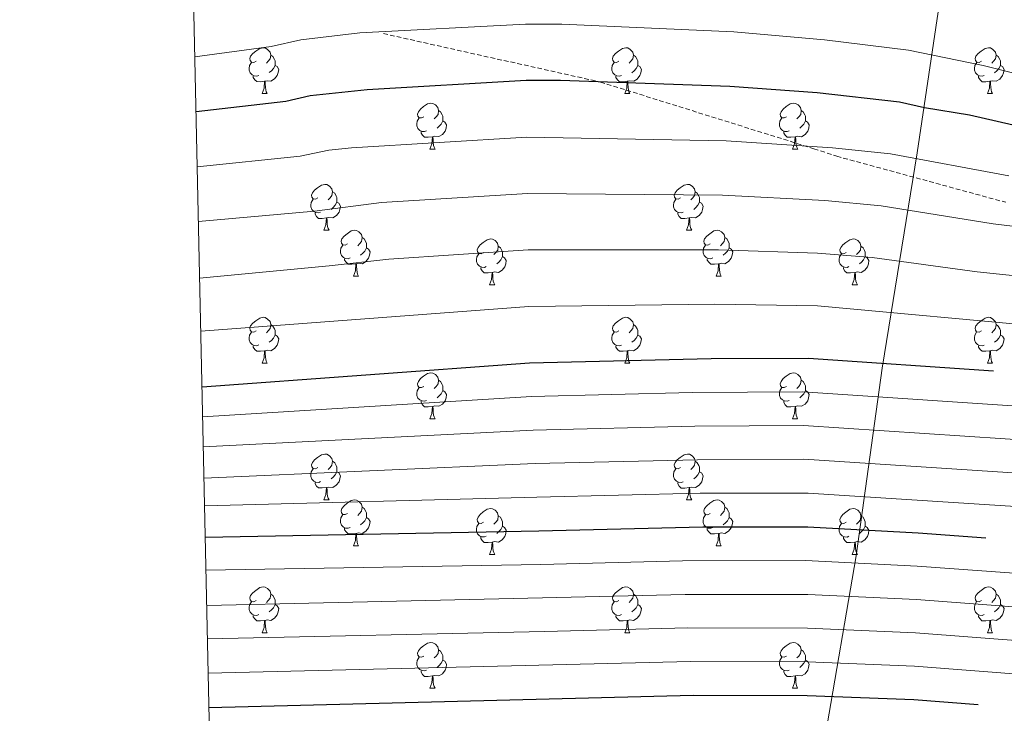
# Model space of a CAD drawing. Units: metres. Extents: x 647197 to 651715, y 4743493 to 4746559.
# Drawn here: x 648085 to 648300, y 4744297 to 4744449 of the extents above; entities that cross this region are included whole.
import ezdxf

# ---------------------------------------------------------------- set-up
doc = ezdxf.new("R2010")
doc.units = ezdxf.units.M
doc.header["$MEASUREMENT"] = 0
doc.linetypes.add('TRAZOSX2', pattern=[1.5, 1, -0.5])
for name, color, linetype, lineweight in [('Level 1', 19, 'Continuous', 0), ('Level 21', 19, 'Continuous', 0), ('Level 36', 19, 'Continuous', 40), ('Level 4', 36, 'Continuous', 30), ('Level 5', 36, 'Continuous', 0), ('Level 61', 19, 'Continuous', 0)]:
    doc.layers.add(name, color=color, linetype=linetype, lineweight=lineweight)

msp = doc.modelspace()

# ---------------------------------------------------------------- linework, layer by layer
at = {"layer": 'Level 1', "color": 19, "linetype": 'Continuous', "lineweight": 0, "ltscale": 0.5}
msp.add_polyline3d([(648299.97, 4744547.97, 1069.25), (648295.72, 4744521.12, 1082.79), (648291.96, 4744499, 1093.97), (648287.04, 4744461.06, 1111.34), (648280.95, 4744419.9, 1129.42), (648273.27, 4744372.72, 1150.76), (648267.55, 4744331.7, 1178.92), (648260.78, 4744292.18, 1205.88), (648255.38, 4744249.13, 1236.55), (648250.05, 4744212.2, 1258.47), (648243.43, 4744167.59, 1243.8), (648236.34, 4744125.89, 1221.71), (648231.9, 4744088.73, 1205.93), (648225.77, 4744045.03, 1195.39), (648220.72, 4744015.23, 1189.61), (648218.14, 4744001.17, 1188.19), (648217.31, 4743996.63, 1187.73), (648216.27, 4743990.92, 1187.19), (648209.79, 4743945.68, 1198.03), (648201.33, 4743906.92, 1211.86)], dxfattribs=at)
at = {"layer": 'Level 21', "color": 19, "linetype": 'TRAZOSX2', "lineweight": 0}
msp.add_polyline3d([(648164.18, 4744445.95, 1120.01), (648211.63, 4744435.36, 1125.01), (648258.35, 4744420.76, 1130.01), (648263.32, 4744419.13, 1130.01), (648300.31, 4744409.04, 1130.01)], dxfattribs=at)
at = {"layer": 'Level 36', "color": 92, "linetype": 'Continuous', "lineweight": 0}
for points in [[(648136.35, 4744439.89), (648135.81, 4744439.63), (648135.29, 4744439.69), (648135.02, 4744440.05), (648134.97, 4744440.48), (648135.13, 4744441), (648135.61, 4744441.59), (648136.24, 4744442.13), (648137.14, 4744442.71), (648137.89, 4744442.87), (648138.31, 4744442.81), (648138.84, 4744442.5), (648139.37, 4744441.91), (648139.53, 4744441.27), (648139.42, 4744440.43), (648138.99, 4744439.89), (648138.57, 4744439.47)], [(648139.53, 4744441.27), (648140.01, 4744440.96), (648140.32, 4744440.32), (648140.48, 4744440), (648140.48, 4744439.42), (648140.48, 4744438.99), (648140.11, 4744438.31), (648139.69, 4744437.83), (648139.21, 4744437.41)], [(648215.67, 4744439.89), (648215.14, 4744439.63), (648214.61, 4744439.68), (648214.35, 4744440.05), (648214.29, 4744440.48), (648214.45, 4744441), (648214.93, 4744441.59), (648215.57, 4744442.12), (648216.47, 4744442.71), (648217.21, 4744442.87), (648217.64, 4744442.81), (648218.17, 4744442.5), (648218.7, 4744441.91), (648218.86, 4744441.27), (648218.75, 4744440.42), (648218.32, 4744439.89), (648217.9, 4744439.47)], [(648218.86, 4744441.27), (648219.33, 4744440.96), (648219.65, 4744440.32), (648219.81, 4744440), (648219.81, 4744439.42), (648219.81, 4744438.99), (648219.44, 4744438.3), (648219.02, 4744437.82), (648218.54, 4744437.4)], [(648295, 4744439.89), (648294.47, 4744439.63), (648293.94, 4744439.68), (648293.67, 4744440.05), (648293.62, 4744440.48), (648293.78, 4744441), (648294.26, 4744441.59), (648294.89, 4744442.12), (648295.79, 4744442.71), (648296.54, 4744442.87), (648296.96, 4744442.81), (648297.49, 4744442.5), (648298.02, 4744441.91), (648298.18, 4744441.27), (648298.07, 4744440.42), (648297.65, 4744439.89), (648297.23, 4744439.47)], [(648298.18, 4744441.27), (648298.66, 4744440.96), (648298.97, 4744440.32), (648299.13, 4744440), (648299.13, 4744439.42), (648299.13, 4744438.99), (648298.76, 4744438.3), (648298.34, 4744437.82), (648297.86, 4744437.4)], [(648136.93, 4744436.81), (648136.51, 4744436.65), (648135.92, 4744436.71), (648135.45, 4744436.93), (648135.02, 4744437.35), (648134.81, 4744437.93), (648134.81, 4744438.35), (648134.86, 4744438.94), (648135.29, 4744439.63)], [(648140.48, 4744438.99), (648140.93, 4744438.75), (648141.28, 4744438.13), (648141.17, 4744437.41), (648140.96, 4744436.77), (648140.37, 4744436.03), (648139.58, 4744435.55), (648138.73, 4744435.65), (648138.3, 4744435.52)], [(648216.26, 4744436.81), (648215.83, 4744436.65), (648215.25, 4744436.71), (648214.77, 4744436.92), (648214.35, 4744437.35), (648214.13, 4744437.93), (648214.13, 4744438.35), (648214.19, 4744438.94), (648214.61, 4744439.63)], [(648219.81, 4744438.99), (648220.26, 4744438.74), (648220.61, 4744438.13), (648220.5, 4744437.4), (648220.29, 4744436.76), (648219.7, 4744436.02), (648218.91, 4744435.54), (648218.06, 4744435.65), (648217.63, 4744435.52)], [(648295.58, 4744436.81), (648295.16, 4744436.65), (648294.57, 4744436.71), (648294.1, 4744436.92), (648293.67, 4744437.35), (648293.46, 4744437.93), (648293.46, 4744438.35), (648293.51, 4744438.94), (648293.94, 4744439.63)], [(648299.13, 4744438.99), (648299.59, 4744438.74), (648299.93, 4744438.13), (648299.82, 4744437.4), (648299.61, 4744436.76), (648299.03, 4744436.02), (648298.23, 4744435.54), (648297.38, 4744435.65), (648296.95, 4744435.52)], [(648138.19, 4744435.52), (648137.3, 4744435.43), (648136.45, 4744435.44), (648136.03, 4744435.87), (648135.71, 4744436.34), (648135.71, 4744436.65)], [(648217.52, 4744435.52), (648216.63, 4744435.43), (648215.78, 4744435.43), (648215.36, 4744435.86), (648215.04, 4744436.34), (648215.04, 4744436.65)], [(648296.84, 4744435.52), (648295.95, 4744435.43), (648295.11, 4744435.43), (648294.68, 4744435.86), (648294.36, 4744436.34), (648294.36, 4744436.65)], [(648137.64, 4744432.84), (648138.08, 4744434), (648138.19, 4744435.52), (648138.3, 4744435.52), (648138.33, 4744434.93), (648138.37, 4744434.25), (648138.44, 4744433.64), (648138.55, 4744433.24), (648138.77, 4744432.84)], [(648216.97, 4744432.83), (648217.41, 4744433.99), (648217.52, 4744435.52), (648217.63, 4744435.52), (648217.66, 4744434.93), (648217.69, 4744434.25), (648217.77, 4744433.63), (648217.88, 4744433.23), (648218.09, 4744432.83)], [(648296.3, 4744432.83), (648296.73, 4744433.99), (648296.84, 4744435.52), (648296.95, 4744435.52), (648296.99, 4744434.93), (648297.02, 4744434.25), (648297.09, 4744433.63), (648297.21, 4744433.23), (648297.42, 4744432.83)], [(648137.64, 4744432.84), (648138.77, 4744432.84)], [(648216.97, 4744432.83), (648218.09, 4744432.83)], [(648296.3, 4744432.83), (648297.42, 4744432.83)], [(648173.03, 4744427.75), (648172.51, 4744427.49), (648171.97, 4744427.55), (648171.71, 4744427.91), (648171.65, 4744428.34), (648171.81, 4744428.86), (648172.29, 4744429.45), (648172.93, 4744429.99), (648173.83, 4744430.57), (648174.57, 4744430.73), (648175, 4744430.67), (648175.53, 4744430.36), (648176.06, 4744429.77), (648176.22, 4744429.13), (648176.11, 4744428.29), (648175.69, 4744427.75), (648175.27, 4744427.33)], [(648252.36, 4744427.75), (648251.83, 4744427.49), (648251.3, 4744427.54), (648251.04, 4744427.91), (648250.98, 4744428.34), (648251.14, 4744428.86), (648251.62, 4744429.45), (648252.26, 4744429.98), (648253.16, 4744430.57), (648253.9, 4744430.73), (648254.33, 4744430.67), (648254.86, 4744430.36), (648255.39, 4744429.77), (648255.55, 4744429.13), (648255.44, 4744428.28), (648255.01, 4744427.75), (648254.59, 4744427.33)], [(648176.22, 4744429.13), (648176.69, 4744428.82), (648177.01, 4744428.18), (648177.17, 4744427.86), (648177.17, 4744427.28), (648177.17, 4744426.85), (648176.8, 4744426.17), (648176.38, 4744425.69), (648175.9, 4744425.27)], [(648255.55, 4744429.13), (648256.02, 4744428.82), (648256.34, 4744428.18), (648256.5, 4744427.86), (648256.5, 4744427.28), (648256.5, 4744426.85), (648256.13, 4744426.16), (648255.71, 4744425.68), (648255.23, 4744425.26)], [(648173.62, 4744424.67), (648173.19, 4744424.51), (648172.61, 4744424.57), (648172.13, 4744424.79), (648171.71, 4744425.21), (648171.49, 4744425.79), (648171.49, 4744426.21), (648171.55, 4744426.8), (648171.97, 4744427.49)], [(648177.17, 4744426.85), (648177.63, 4744426.61), (648177.97, 4744425.99), (648177.86, 4744425.27), (648177.65, 4744424.63), (648177.07, 4744423.89), (648176.27, 4744423.41), (648175.42, 4744423.51), (648174.99, 4744423.38)], [(648252.95, 4744424.67), (648252.52, 4744424.51), (648251.94, 4744424.57), (648251.46, 4744424.78), (648251.04, 4744425.21), (648250.82, 4744425.79), (648250.82, 4744426.21), (648250.88, 4744426.8), (648251.3, 4744427.49)], [(648256.5, 4744426.85), (648256.95, 4744426.6), (648257.3, 4744425.99), (648257.19, 4744425.26), (648256.98, 4744424.62), (648256.39, 4744423.88), (648255.6, 4744423.4), (648254.75, 4744423.51), (648254.32, 4744423.38)], [(648174.88, 4744423.38), (648173.99, 4744423.29), (648173.15, 4744423.29), (648172.72, 4744423.73), (648172.4, 4744424.2), (648172.4, 4744424.51)], [(648254.21, 4744423.38), (648253.32, 4744423.29), (648252.47, 4744423.29), (648252.05, 4744423.72), (648251.73, 4744424.2), (648251.73, 4744424.51)], [(648174.33, 4744420.69), (648174.77, 4744421.85), (648174.88, 4744423.38), (648174.99, 4744423.38), (648175.03, 4744422.79), (648175.06, 4744422.11), (648175.13, 4744421.49), (648175.25, 4744421.09), (648175.46, 4744420.69)], [(648253.66, 4744420.69), (648254.1, 4744421.85), (648254.21, 4744423.38), (648254.32, 4744423.38), (648254.35, 4744422.79), (648254.39, 4744422.11), (648254.46, 4744421.49), (648254.57, 4744421.09), (648254.79, 4744420.69)], [(648174.33, 4744420.69), (648175.46, 4744420.69)], [(648253.66, 4744420.69), (648254.79, 4744420.69)], [(648149.85, 4744409.99), (648149.32, 4744409.72), (648148.79, 4744409.78), (648148.52, 4744410.15), (648148.47, 4744410.57), (648148.63, 4744411.09), (648149.11, 4744411.69), (648149.74, 4744412.22), (648150.64, 4744412.8), (648151.39, 4744412.96), (648151.81, 4744412.91), (648152.34, 4744412.59), (648152.87, 4744412.01), (648153.03, 4744411.37), (648152.92, 4744410.52), (648152.5, 4744409.99), (648152.08, 4744409.56)], [(648229.17, 4744409.99), (648228.64, 4744409.72), (648228.11, 4744409.78), (648227.85, 4744410.15), (648227.79, 4744410.57), (648227.95, 4744411.09), (648228.43, 4744411.69), (648229.07, 4744412.22), (648229.97, 4744412.8), (648230.71, 4744412.96), (648231.14, 4744412.91), (648231.67, 4744412.59), (648232.2, 4744412.01), (648232.36, 4744411.37), (648232.25, 4744410.52), (648231.82, 4744409.99), (648231.4, 4744409.56)], [(648153.03, 4744411.37), (648153.51, 4744411.05), (648153.82, 4744410.41), (648153.98, 4744410.09), (648153.98, 4744409.51), (648153.98, 4744409.09), (648153.61, 4744408.4), (648153.19, 4744407.92), (648152.71, 4744407.5)], [(648232.36, 4744411.37), (648232.83, 4744411.05), (648233.15, 4744410.41), (648233.31, 4744410.09), (648233.31, 4744409.51), (648233.31, 4744409.09), (648232.94, 4744408.4), (648232.52, 4744407.92), (648232.04, 4744407.5)], [(648150.43, 4744406.91), (648150.01, 4744406.75), (648149.42, 4744406.81), (648148.95, 4744407.02), (648148.52, 4744407.44), (648148.31, 4744408.03), (648148.31, 4744408.45), (648148.36, 4744409.03), (648148.79, 4744409.72)], [(648153.98, 4744409.09), (648154.44, 4744408.84), (648154.78, 4744408.22), (648154.67, 4744407.5), (648154.46, 4744406.86), (648153.88, 4744406.12), (648153.08, 4744405.64), (648152.23, 4744405.74), (648151.8, 4744405.61)], [(648229.76, 4744406.91), (648229.33, 4744406.75), (648228.75, 4744406.81), (648228.27, 4744407.02), (648227.85, 4744407.44), (648227.63, 4744408.03), (648227.63, 4744408.45), (648227.69, 4744409.03), (648228.11, 4744409.72)], [(648233.31, 4744409.09), (648233.76, 4744408.84), (648234.11, 4744408.22), (648234, 4744407.5), (648233.79, 4744406.86), (648233.2, 4744406.12), (648232.41, 4744405.64), (648231.56, 4744405.74), (648231.13, 4744405.61)], [(648151.69, 4744405.61), (648150.8, 4744405.53), (648149.96, 4744405.53), (648149.53, 4744405.96), (648149.21, 4744406.43), (648149.21, 4744406.75)], [(648231.02, 4744405.61), (648230.13, 4744405.53), (648229.28, 4744405.53), (648228.86, 4744405.96), (648228.54, 4744406.43), (648228.54, 4744406.75)], [(648151.15, 4744402.93), (648151.58, 4744404.09), (648151.69, 4744405.61), (648151.8, 4744405.61), (648151.84, 4744405.03), (648151.87, 4744404.34), (648151.94, 4744403.73), (648152.06, 4744403.33), (648152.27, 4744402.93)], [(648230.47, 4744402.93), (648230.91, 4744404.09), (648231.02, 4744405.61), (648231.13, 4744405.61), (648231.16, 4744405.03), (648231.2, 4744404.34), (648231.27, 4744403.73), (648231.38, 4744403.33), (648231.6, 4744402.93)], [(648151.15, 4744402.93), (648152.27, 4744402.93)], [(648156.32, 4744399.95), (648155.79, 4744399.69), (648155.26, 4744399.74), (648155, 4744400.11), (648154.94, 4744400.54), (648155.1, 4744401.06), (648155.58, 4744401.65), (648156.22, 4744402.18), (648157.12, 4744402.77), (648157.86, 4744402.93), (648158.29, 4744402.87), (648158.82, 4744402.56), (648159.35, 4744401.97), (648159.51, 4744401.33), (648159.4, 4744400.48), (648158.97, 4744399.95), (648158.55, 4744399.53)], [(648230.47, 4744402.93), (648231.6, 4744402.93)], [(648235.65, 4744399.95), (648235.12, 4744399.69), (648234.59, 4744399.74), (648234.32, 4744400.11), (648234.27, 4744400.54), (648234.43, 4744401.06), (648234.91, 4744401.65), (648235.54, 4744402.18), (648236.44, 4744402.77), (648237.19, 4744402.93), (648237.61, 4744402.87), (648238.14, 4744402.56), (648238.67, 4744401.97), (648238.83, 4744401.33), (648238.72, 4744400.48), (648238.3, 4744399.95), (648237.88, 4744399.53)], [(648159.51, 4744401.33), (648159.98, 4744401.02), (648160.3, 4744400.38), (648160.46, 4744400.06), (648160.46, 4744399.48), (648160.46, 4744399.05), (648160.09, 4744398.36), (648159.67, 4744397.88), (648159.19, 4744397.46)], [(648186.09, 4744398.05), (648185.56, 4744397.78), (648185.03, 4744397.84), (648184.77, 4744398.21), (648184.71, 4744398.63), (648184.87, 4744399.15), (648185.35, 4744399.75), (648185.99, 4744400.28), (648186.89, 4744400.86), (648187.63, 4744401.02), (648188.06, 4744400.97), (648188.59, 4744400.65), (648189.12, 4744400.07), (648189.28, 4744399.43), (648189.17, 4744398.58), (648188.74, 4744398.05), (648188.32, 4744397.62)], [(648238.83, 4744401.33), (648239.31, 4744401.02), (648239.62, 4744400.38), (648239.78, 4744400.06), (648239.78, 4744399.48), (648239.78, 4744399.05), (648239.41, 4744398.36), (648238.99, 4744397.88), (648238.51, 4744397.46)], [(648265.42, 4744398.05), (648264.89, 4744397.78), (648264.36, 4744397.83), (648264.09, 4744398.21), (648264.04, 4744398.63), (648264.2, 4744399.15), (648264.68, 4744399.75), (648265.31, 4744400.27), (648266.21, 4744400.86), (648266.96, 4744401.02), (648267.38, 4744400.97), (648267.91, 4744400.65), (648268.44, 4744400.07), (648268.6, 4744399.43), (648268.49, 4744398.57), (648268.07, 4744398.05), (648267.65, 4744397.62)], [(648156.91, 4744396.87), (648156.48, 4744396.71), (648155.9, 4744396.77), (648155.42, 4744396.98), (648155, 4744397.41), (648154.78, 4744397.99), (648154.78, 4744398.41), (648154.84, 4744399), (648155.26, 4744399.69)], [(648160.46, 4744399.05), (648160.91, 4744398.8), (648161.26, 4744398.19), (648161.15, 4744397.46), (648160.94, 4744396.82), (648160.35, 4744396.08), (648159.56, 4744395.6), (648158.71, 4744395.71), (648158.28, 4744395.58)], [(648186.68, 4744394.97), (648186.25, 4744394.81), (648185.67, 4744394.87), (648185.19, 4744395.08), (648184.77, 4744395.5), (648184.55, 4744396.09), (648184.55, 4744396.51), (648184.61, 4744397.09), (648185.03, 4744397.78)], [(648189.28, 4744399.43), (648189.75, 4744399.11), (648190.07, 4744398.47), (648190.23, 4744398.15), (648190.23, 4744397.57), (648190.23, 4744397.15), (648189.86, 4744396.46), (648189.44, 4744395.98), (648188.96, 4744395.56)], [(648236.23, 4744396.87), (648235.81, 4744396.71), (648235.22, 4744396.77), (648234.75, 4744396.98), (648234.32, 4744397.41), (648234.11, 4744397.99), (648234.11, 4744398.41), (648234.16, 4744399), (648234.59, 4744399.69)], [(648239.78, 4744399.05), (648240.24, 4744398.8), (648240.58, 4744398.19), (648240.47, 4744397.46), (648240.26, 4744396.82), (648239.68, 4744396.08), (648238.88, 4744395.6), (648238.03, 4744395.71), (648237.6, 4744395.58)], [(648266, 4744394.97), (648265.58, 4744394.81), (648264.99, 4744394.87), (648264.52, 4744395.07), (648264.09, 4744395.5), (648263.88, 4744396.09), (648263.88, 4744396.51), (648263.93, 4744397.09), (648264.36, 4744397.78)], [(648268.6, 4744399.43), (648269.08, 4744399.11), (648269.39, 4744398.47), (648269.55, 4744398.15), (648269.55, 4744397.57), (648269.55, 4744397.15), (648269.18, 4744396.45), (648268.76, 4744395.97), (648268.28, 4744395.55)], [(648158.17, 4744395.58), (648157.28, 4744395.49), (648156.43, 4744395.49), (648156.01, 4744395.92), (648155.69, 4744396.4), (648155.69, 4744396.71)], [(648157.62, 4744392.89), (648158.06, 4744394.05), (648158.17, 4744395.58), (648158.28, 4744395.58), (648158.31, 4744394.99), (648158.35, 4744394.31), (648158.42, 4744393.69), (648158.53, 4744393.29), (648158.75, 4744392.89)], [(648190.23, 4744397.15), (648190.68, 4744396.9), (648191.03, 4744396.28), (648190.92, 4744395.56), (648190.71, 4744394.92), (648190.12, 4744394.18), (648189.33, 4744393.7), (648188.48, 4744393.8), (648188.05, 4744393.67)], [(648237.49, 4744395.58), (648236.6, 4744395.49), (648235.76, 4744395.49), (648235.33, 4744395.92), (648235.01, 4744396.4), (648235.01, 4744396.71)], [(648236.95, 4744392.89), (648237.38, 4744394.05), (648237.49, 4744395.58), (648237.6, 4744395.58), (648237.64, 4744394.99), (648237.67, 4744394.31), (648237.74, 4744393.69), (648237.86, 4744393.29), (648238.07, 4744392.89)], [(648269.55, 4744397.15), (648270.01, 4744396.89), (648270.35, 4744396.28), (648270.24, 4744395.55), (648270.03, 4744394.91), (648269.45, 4744394.17), (648268.65, 4744393.69), (648267.8, 4744393.8), (648267.37, 4744393.67)], [(648187.94, 4744393.67), (648187.05, 4744393.59), (648186.2, 4744393.59), (648185.78, 4744394.02), (648185.46, 4744394.49), (648185.46, 4744394.81)], [(648187.39, 4744390.99), (648187.83, 4744392.15), (648187.94, 4744393.67), (648188.05, 4744393.67), (648188.08, 4744393.09), (648188.12, 4744392.4), (648188.19, 4744391.79), (648188.3, 4744391.39), (648188.52, 4744390.99)], [(648267.26, 4744393.67), (648266.37, 4744393.59), (648265.53, 4744393.59), (648265.1, 4744394.01), (648264.78, 4744394.49), (648264.78, 4744394.81)], [(648266.72, 4744390.99), (648267.15, 4744392.15), (648267.26, 4744393.67), (648267.37, 4744393.67), (648267.41, 4744393.09), (648267.44, 4744392.4), (648267.51, 4744391.79), (648267.63, 4744391.39), (648267.84, 4744390.99)], [(648157.62, 4744392.89), (648158.75, 4744392.89)], [(648236.95, 4744392.89), (648238.07, 4744392.89)], [(648187.39, 4744390.99), (648188.52, 4744390.99)], [(648266.72, 4744390.99), (648267.84, 4744390.99)], [(648136.34, 4744380.91), (648135.81, 4744380.64), (648135.28, 4744380.69), (648135.02, 4744381.07), (648134.96, 4744381.49), (648135.12, 4744382.01), (648135.6, 4744382.61), (648136.24, 4744383.13), (648137.14, 4744383.72), (648137.88, 4744383.88), (648138.31, 4744383.83), (648138.84, 4744383.51), (648139.37, 4744382.93), (648139.53, 4744382.29), (648139.42, 4744381.43), (648138.99, 4744380.91), (648138.57, 4744380.48)], [(648215.67, 4744380.9), (648215.14, 4744380.64), (648214.61, 4744380.69), (648214.34, 4744381.06), (648214.29, 4744381.49), (648214.45, 4744382.01), (648214.93, 4744382.6), (648215.56, 4744383.13), (648216.46, 4744383.72), (648217.21, 4744383.88), (648217.63, 4744383.82), (648218.16, 4744383.51), (648218.69, 4744382.92), (648218.85, 4744382.28), (648218.74, 4744381.43), (648218.32, 4744380.9), (648217.9, 4744380.48)], [(648294.99, 4744380.9), (648294.47, 4744380.64), (648293.93, 4744380.69), (648293.67, 4744381.06), (648293.61, 4744381.49), (648293.77, 4744382.01), (648294.25, 4744382.6), (648294.89, 4744383.13), (648295.79, 4744383.72), (648296.53, 4744383.88), (648296.96, 4744383.82), (648297.49, 4744383.51), (648298.02, 4744382.92), (648298.18, 4744382.28), (648298.07, 4744381.43), (648297.65, 4744380.9), (648297.23, 4744380.48)], [(648136.93, 4744377.83), (648136.5, 4744377.67), (648135.92, 4744377.73), (648135.44, 4744377.93), (648135.02, 4744378.36), (648134.8, 4744378.95), (648134.8, 4744379.37), (648134.86, 4744379.95), (648135.28, 4744380.64)], [(648139.53, 4744382.29), (648140, 4744381.97), (648140.32, 4744381.33), (648140.48, 4744381.01), (648140.48, 4744380.43), (648140.48, 4744380.01), (648140.11, 4744379.31), (648139.69, 4744378.83), (648139.21, 4744378.41)], [(648216.25, 4744377.82), (648215.83, 4744377.66), (648215.24, 4744377.72), (648214.77, 4744377.93), (648214.34, 4744378.36), (648214.13, 4744378.94), (648214.13, 4744379.36), (648214.18, 4744379.95), (648214.61, 4744380.64)], [(648218.85, 4744382.28), (648219.33, 4744381.97), (648219.64, 4744381.33), (648219.8, 4744381.01), (648219.8, 4744380.43), (648219.8, 4744380), (648219.43, 4744379.31), (648219.01, 4744378.83), (648218.53, 4744378.41)], [(648295.58, 4744377.82), (648295.15, 4744377.66), (648294.57, 4744377.72), (648294.09, 4744377.93), (648293.67, 4744378.36), (648293.45, 4744378.94), (648293.45, 4744379.36), (648293.51, 4744379.95), (648293.93, 4744380.64)], [(648298.18, 4744382.28), (648298.65, 4744381.97), (648298.97, 4744381.33), (648299.13, 4744381.01), (648299.13, 4744380.43), (648299.13, 4744380), (648298.76, 4744379.31), (648298.34, 4744378.83), (648297.86, 4744378.41)], [(648140.48, 4744380.01), (648140.93, 4744379.75), (648141.28, 4744379.14), (648141.17, 4744378.41), (648140.96, 4744377.77), (648140.37, 4744377.03), (648139.58, 4744376.55), (648138.73, 4744376.66), (648138.3, 4744376.53)], [(648219.8, 4744380), (648220.26, 4744379.75), (648220.6, 4744379.14), (648220.49, 4744378.41), (648220.28, 4744377.77), (648219.7, 4744377.03), (648218.9, 4744376.55), (648218.05, 4744376.66), (648217.62, 4744376.53)], [(648299.13, 4744380), (648299.59, 4744379.75), (648299.93, 4744379.14), (648299.82, 4744378.41), (648299.61, 4744377.77), (648299.03, 4744377.03), (648298.23, 4744376.55), (648297.38, 4744376.66), (648296.95, 4744376.53)], [(648138.19, 4744376.53), (648137.3, 4744376.45), (648136.45, 4744376.45), (648136.03, 4744376.87), (648135.71, 4744377.35), (648135.71, 4744377.67)], [(648137.64, 4744373.85), (648138.08, 4744375.01), (648138.19, 4744376.53), (648138.3, 4744376.53), (648138.33, 4744375.95), (648138.37, 4744375.26), (648138.44, 4744374.65), (648138.55, 4744374.25), (648138.77, 4744373.85)], [(648217.51, 4744376.53), (648216.62, 4744376.44), (648215.78, 4744376.44), (648215.35, 4744376.87), (648215.03, 4744377.35), (648215.03, 4744377.66)], [(648216.97, 4744373.84), (648217.4, 4744375), (648217.51, 4744376.53), (648217.62, 4744376.53), (648217.66, 4744375.94), (648217.69, 4744375.26), (648217.76, 4744374.64), (648217.88, 4744374.24), (648218.09, 4744373.84)], [(648296.84, 4744376.53), (648295.95, 4744376.44), (648295.11, 4744376.44), (648294.68, 4744376.87), (648294.36, 4744377.35), (648294.36, 4744377.66)], [(648296.29, 4744373.84), (648296.73, 4744375), (648296.84, 4744376.53), (648296.95, 4744376.53), (648296.99, 4744375.94), (648297.02, 4744375.26), (648297.09, 4744374.64), (648297.21, 4744374.24), (648297.42, 4744373.84)], [(648137.64, 4744373.85), (648138.77, 4744373.85)], [(648216.97, 4744373.84), (648218.09, 4744373.84)], [(648296.29, 4744373.84), (648297.42, 4744373.84)], [(648173.03, 4744368.76), (648172.5, 4744368.5), (648171.97, 4744368.55), (648171.71, 4744368.92), (648171.65, 4744369.35), (648171.81, 4744369.87), (648172.29, 4744370.46), (648172.93, 4744370.99), (648173.83, 4744371.58), (648174.57, 4744371.74), (648175, 4744371.68), (648175.53, 4744371.37), (648176.06, 4744370.78), (648176.22, 4744370.14), (648176.11, 4744369.29), (648175.68, 4744368.76), (648175.26, 4744368.34)], [(648176.22, 4744370.14), (648176.69, 4744369.83), (648177.01, 4744369.19), (648177.17, 4744368.87), (648177.17, 4744368.29), (648177.17, 4744367.86), (648176.8, 4744367.17), (648176.38, 4744366.69), (648175.9, 4744366.27)], [(648252.36, 4744368.76), (648251.83, 4744368.5), (648251.3, 4744368.55), (648251.03, 4744368.92), (648250.98, 4744369.35), (648251.14, 4744369.87), (648251.62, 4744370.46), (648252.25, 4744370.99), (648253.15, 4744371.58), (648253.9, 4744371.74), (648254.33, 4744371.68), (648254.85, 4744371.37), (648255.39, 4744370.78), (648255.55, 4744370.14), (648255.43, 4744369.29), (648255.01, 4744368.76), (648254.59, 4744368.34)], [(648255.55, 4744370.14), (648256.02, 4744369.83), (648256.33, 4744369.19), (648256.49, 4744368.87), (648256.49, 4744368.29), (648256.49, 4744367.86), (648256.12, 4744367.17), (648255.7, 4744366.69), (648255.22, 4744366.27)], [(648173.62, 4744365.68), (648173.19, 4744365.52), (648172.61, 4744365.58), (648172.13, 4744365.79), (648171.71, 4744366.22), (648171.49, 4744366.8), (648171.49, 4744367.22), (648171.55, 4744367.81), (648171.97, 4744368.5)], [(648177.17, 4744367.86), (648177.62, 4744367.61), (648177.97, 4744367), (648177.86, 4744366.27), (648177.65, 4744365.63), (648177.06, 4744364.89), (648176.27, 4744364.41), (648175.42, 4744364.52), (648174.99, 4744364.39)], [(648252.95, 4744365.68), (648252.52, 4744365.52), (648251.93, 4744365.58), (648251.46, 4744365.79), (648251.03, 4744366.22), (648250.82, 4744366.8), (648250.82, 4744367.22), (648250.87, 4744367.81), (648251.3, 4744368.5)], [(648256.49, 4744367.86), (648256.95, 4744367.61), (648257.29, 4744367), (648257.18, 4744366.27), (648256.97, 4744365.63), (648256.39, 4744364.89), (648255.59, 4744364.41), (648254.74, 4744364.52), (648254.31, 4744364.39)], [(648174.88, 4744364.39), (648173.99, 4744364.3), (648173.14, 4744364.3), (648172.72, 4744364.73), (648172.4, 4744365.21), (648172.4, 4744365.52)], [(648254.2, 4744364.39), (648253.31, 4744364.3), (648252.47, 4744364.3), (648252.04, 4744364.73), (648251.73, 4744365.21), (648251.73, 4744365.52)], [(648174.33, 4744361.7), (648174.77, 4744362.86), (648174.88, 4744364.39), (648174.99, 4744364.39), (648175.02, 4744363.8), (648175.06, 4744363.12), (648175.13, 4744362.5), (648175.24, 4744362.1), (648175.46, 4744361.7)], [(648253.66, 4744361.7), (648254.09, 4744362.86), (648254.2, 4744364.39), (648254.31, 4744364.39), (648254.35, 4744363.8), (648254.38, 4744363.12), (648254.45, 4744362.5), (648254.57, 4744362.1), (648254.78, 4744361.7)], [(648174.33, 4744361.7), (648175.46, 4744361.7)], [(648253.66, 4744361.7), (648254.78, 4744361.7)], [(648149.85, 4744351), (648149.31, 4744350.73), (648148.79, 4744350.79), (648148.52, 4744351.16), (648148.47, 4744351.58), (648148.63, 4744352.1), (648149.11, 4744352.7), (648149.74, 4744353.23), (648150.64, 4744353.81), (648151.39, 4744353.97), (648151.81, 4744353.92), (648152.34, 4744353.6), (648152.87, 4744353.02), (648153.03, 4744352.38), (648152.92, 4744351.53), (648152.49, 4744351), (648152.07, 4744350.57)], [(648229.17, 4744350.99), (648228.64, 4744350.73), (648228.11, 4744350.79), (648227.85, 4744351.15), (648227.79, 4744351.58), (648227.95, 4744352.1), (648228.43, 4744352.69), (648229.07, 4744353.23), (648229.97, 4744353.81), (648230.71, 4744353.97), (648231.14, 4744353.91), (648231.67, 4744353.6), (648232.2, 4744353.01), (648232.36, 4744352.37), (648232.25, 4744351.53), (648231.82, 4744350.99), (648231.4, 4744350.57)], [(648150.43, 4744347.92), (648150.01, 4744347.76), (648149.42, 4744347.82), (648148.95, 4744348.03), (648148.52, 4744348.45), (648148.31, 4744349.04), (648148.31, 4744349.46), (648148.36, 4744350.04), (648148.79, 4744350.73)], [(648153.03, 4744352.38), (648153.51, 4744352.06), (648153.82, 4744351.42), (648153.98, 4744351.1), (648153.98, 4744350.52), (648153.98, 4744350.1), (648153.61, 4744349.41), (648153.19, 4744348.93), (648152.71, 4744348.51)], [(648229.76, 4744347.91), (648229.33, 4744347.75), (648228.75, 4744347.81), (648228.27, 4744348.03), (648227.85, 4744348.45), (648227.63, 4744349.03), (648227.63, 4744349.45), (648227.69, 4744350.04), (648228.11, 4744350.73)], [(648232.36, 4744352.37), (648232.83, 4744352.06), (648233.15, 4744351.42), (648233.31, 4744351.1), (648233.31, 4744350.52), (648233.31, 4744350.09), (648232.94, 4744349.41), (648232.52, 4744348.93), (648232.04, 4744348.51)], [(648153.98, 4744350.1), (648154.43, 4744349.85), (648154.78, 4744349.23), (648154.67, 4744348.51), (648154.46, 4744347.87), (648153.87, 4744347.13), (648153.08, 4744346.65), (648152.23, 4744346.75), (648151.8, 4744346.62)], [(648233.31, 4744350.09), (648233.76, 4744349.85), (648234.11, 4744349.23), (648234, 4744348.51), (648233.79, 4744347.87), (648233.2, 4744347.13), (648232.41, 4744346.65), (648231.56, 4744346.75), (648231.13, 4744346.62)], [(648151.69, 4744346.62), (648150.8, 4744346.54), (648149.95, 4744346.54), (648149.53, 4744346.97), (648149.21, 4744347.44), (648149.21, 4744347.76)], [(648151.15, 4744343.94), (648151.58, 4744345.1), (648151.69, 4744346.62), (648151.8, 4744346.62), (648151.83, 4744346.04), (648151.87, 4744345.35), (648151.94, 4744344.74), (648152.05, 4744344.34), (648152.27, 4744343.94)], [(648231.02, 4744346.62), (648230.13, 4744346.53), (648229.28, 4744346.53), (648228.86, 4744346.97), (648228.54, 4744347.44), (648228.54, 4744347.75)], [(648230.47, 4744343.93), (648230.91, 4744345.09), (648231.02, 4744346.62), (648231.13, 4744346.62), (648231.16, 4744346.03), (648231.2, 4744345.35), (648231.27, 4744344.73), (648231.38, 4744344.33), (648231.6, 4744343.93)], [(648151.15, 4744343.94), (648152.27, 4744343.94)], [(648156.32, 4744340.96), (648155.79, 4744340.7), (648155.26, 4744340.75), (648154.99, 4744341.12), (648154.94, 4744341.55), (648155.1, 4744342.07), (648155.58, 4744342.66), (648156.21, 4744343.19), (648157.11, 4744343.78), (648157.86, 4744343.94), (648158.29, 4744343.88), (648158.81, 4744343.57), (648159.35, 4744342.98), (648159.51, 4744342.34), (648159.39, 4744341.49), (648158.97, 4744340.96), (648158.55, 4744340.54)], [(648230.47, 4744343.93), (648231.6, 4744343.93)], [(648235.65, 4744340.96), (648235.12, 4744340.69), (648234.59, 4744340.75), (648234.32, 4744341.12), (648234.27, 4744341.55), (648234.43, 4744342.07), (648234.91, 4744342.66), (648235.54, 4744343.19), (648236.44, 4744343.77), (648237.19, 4744343.93), (648237.61, 4744343.88), (648238.14, 4744343.57), (648238.67, 4744342.98), (648238.83, 4744342.34), (648238.72, 4744341.49), (648238.3, 4744340.96), (648237.88, 4744340.53)], [(648159.51, 4744342.34), (648159.98, 4744342.03), (648160.29, 4744341.39), (648160.45, 4744341.07), (648160.45, 4744340.49), (648160.45, 4744340.06), (648160.09, 4744339.37), (648159.67, 4744338.89), (648159.19, 4744338.47)], [(648186.09, 4744339.06), (648185.56, 4744338.79), (648185.03, 4744338.85), (648184.77, 4744339.22), (648184.71, 4744339.64), (648184.87, 4744340.16), (648185.35, 4744340.76), (648185.99, 4744341.29), (648186.89, 4744341.87), (648187.63, 4744342.03), (648188.06, 4744341.98), (648188.59, 4744341.66), (648189.12, 4744341.08), (648189.28, 4744340.44), (648189.17, 4744339.59), (648188.74, 4744339.06), (648188.32, 4744338.63)], [(648238.83, 4744342.34), (648239.31, 4744342.03), (648239.62, 4744341.39), (648239.78, 4744341.07), (648239.78, 4744340.49), (648239.78, 4744340.06), (648239.41, 4744339.37), (648238.99, 4744338.89), (648238.51, 4744338.47)], [(648265.42, 4744339.05), (648264.89, 4744338.79), (648264.36, 4744338.85), (648264.09, 4744339.21), (648264.04, 4744339.64), (648264.2, 4744340.16), (648264.68, 4744340.75), (648265.31, 4744341.28), (648266.21, 4744341.87), (648266.96, 4744342.03), (648267.38, 4744341.97), (648267.91, 4744341.66), (648268.44, 4744341.07), (648268.6, 4744340.43), (648268.49, 4744339.58), (648268.07, 4744339.05), (648267.65, 4744338.63)], [(648156.91, 4744337.88), (648156.48, 4744337.72), (648155.89, 4744337.78), (648155.42, 4744337.99), (648154.99, 4744338.42), (648154.78, 4744339), (648154.78, 4744339.42), (648154.83, 4744340.01), (648155.26, 4744340.7)], [(648160.45, 4744340.06), (648160.91, 4744339.81), (648161.25, 4744339.2), (648161.15, 4744338.47), (648160.93, 4744337.83), (648160.35, 4744337.09), (648159.55, 4744336.61), (648158.71, 4744336.72), (648158.27, 4744336.59)], [(648189.28, 4744340.44), (648189.75, 4744340.12), (648190.07, 4744339.48), (648190.23, 4744339.16), (648190.23, 4744338.58), (648190.23, 4744338.16), (648189.86, 4744337.47), (648189.44, 4744336.99), (648188.96, 4744336.57)], [(648236.23, 4744337.88), (648235.81, 4744337.72), (648235.22, 4744337.78), (648234.75, 4744337.99), (648234.32, 4744338.41), (648234.11, 4744339), (648234.11, 4744339.42), (648234.16, 4744340.01), (648234.59, 4744340.69)], [(648239.78, 4744340.06), (648240.24, 4744339.81), (648240.58, 4744339.19), (648240.47, 4744338.47), (648240.26, 4744337.83), (648239.68, 4744337.09), (648238.88, 4744336.61), (648238.03, 4744336.71), (648237.6, 4744336.59)], [(648268.6, 4744340.43), (648269.08, 4744340.12), (648269.39, 4744339.48), (648269.55, 4744339.16), (648269.55, 4744338.58), (648269.55, 4744338.15), (648269.18, 4744337.46), (648268.76, 4744336.98), (648268.28, 4744336.57)], [(648158.17, 4744336.59), (648157.27, 4744336.5), (648156.43, 4744336.5), (648156.01, 4744336.93), (648155.69, 4744337.41), (648155.69, 4744337.72)], [(648186.68, 4744335.98), (648186.25, 4744335.82), (648185.67, 4744335.88), (648185.19, 4744336.09), (648184.77, 4744336.51), (648184.55, 4744337.1), (648184.55, 4744337.52), (648184.61, 4744338.1), (648185.03, 4744338.79)], [(648190.23, 4744338.16), (648190.68, 4744337.91), (648191.03, 4744337.29), (648190.92, 4744336.57), (648190.71, 4744335.93), (648190.12, 4744335.19), (648189.33, 4744334.71), (648188.48, 4744334.81), (648188.05, 4744334.68)], [(648237.49, 4744336.59), (648236.6, 4744336.5), (648235.76, 4744336.5), (648235.33, 4744336.93), (648235.01, 4744337.41), (648235.01, 4744337.72)], [(648266, 4744335.97), (648265.58, 4744335.81), (648264.99, 4744335.87), (648264.52, 4744336.09), (648264.09, 4744336.51), (648263.88, 4744337.09), (648263.88, 4744337.51), (648263.93, 4744338.1), (648264.36, 4744338.79)], [(648269.55, 4744338.15), (648270.01, 4744337.9), (648270.35, 4744337.29), (648270.24, 4744336.56), (648270.03, 4744335.92), (648269.45, 4744335.19), (648268.65, 4744334.71), (648267.8, 4744334.81), (648267.37, 4744334.68)], [(648157.62, 4744333.9), (648158.05, 4744335.06), (648158.17, 4744336.59), (648158.27, 4744336.59), (648158.31, 4744336), (648158.35, 4744335.32), (648158.41, 4744334.7), (648158.53, 4744334.3), (648158.75, 4744333.9)], [(648187.94, 4744334.68), (648187.05, 4744334.6), (648186.2, 4744334.6), (648185.78, 4744335.03), (648185.46, 4744335.5), (648185.46, 4744335.82)], [(648236.95, 4744333.9), (648237.38, 4744335.06), (648237.49, 4744336.59), (648237.6, 4744336.59), (648237.64, 4744336), (648237.67, 4744335.31), (648237.74, 4744334.7), (648237.86, 4744334.3), (648238.07, 4744333.9)], [(648267.26, 4744334.68), (648266.37, 4744334.59), (648265.53, 4744334.59), (648265.1, 4744335.03), (648264.78, 4744335.5), (648264.78, 4744335.81)], [(648157.62, 4744333.9), (648158.75, 4744333.9)], [(648187.39, 4744332), (648187.83, 4744333.16), (648187.94, 4744334.68), (648188.05, 4744334.68), (648188.08, 4744334.1), (648188.12, 4744333.41), (648188.19, 4744332.8), (648188.3, 4744332.4), (648188.52, 4744332)], [(648236.95, 4744333.9), (648238.07, 4744333.9)], [(648266.72, 4744331.99), (648267.15, 4744333.15), (648267.26, 4744334.68), (648267.37, 4744334.68), (648267.41, 4744334.09), (648267.44, 4744333.41), (648267.51, 4744332.79), (648267.63, 4744332.39), (648267.84, 4744331.99)], [(648187.39, 4744332), (648188.52, 4744332)], [(648266.72, 4744331.99), (648267.84, 4744331.99)], [(648136.34, 4744321.91), (648135.81, 4744321.65), (648135.28, 4744321.7), (648135.02, 4744322.07), (648134.96, 4744322.5), (648135.12, 4744323.02), (648135.6, 4744323.61), (648136.24, 4744324.14), (648137.14, 4744324.73), (648137.88, 4744324.89), (648138.31, 4744324.83), (648138.84, 4744324.52), (648139.37, 4744323.93), (648139.53, 4744323.29), (648139.42, 4744322.44), (648138.99, 4744321.91), (648138.57, 4744321.49)], [(648215.67, 4744321.91), (648215.14, 4744321.65), (648214.61, 4744321.7), (648214.34, 4744322.07), (648214.29, 4744322.5), (648214.45, 4744323.02), (648214.93, 4744323.61), (648215.56, 4744324.14), (648216.46, 4744324.73), (648217.21, 4744324.89), (648217.63, 4744324.83), (648218.16, 4744324.52), (648218.69, 4744323.93), (648218.85, 4744323.29), (648218.74, 4744322.44), (648218.32, 4744321.91), (648217.9, 4744321.49)], [(648294.99, 4744321.91), (648294.46, 4744321.65), (648293.93, 4744321.7), (648293.67, 4744322.07), (648293.61, 4744322.5), (648293.77, 4744323.02), (648294.25, 4744323.61), (648294.89, 4744324.14), (648295.79, 4744324.73), (648296.53, 4744324.89), (648296.96, 4744324.83), (648297.49, 4744324.52), (648298.02, 4744323.93), (648298.18, 4744323.29), (648298.07, 4744322.44), (648297.64, 4744321.91), (648297.22, 4744321.49)], [(648139.53, 4744323.29), (648140, 4744322.98), (648140.32, 4744322.34), (648140.48, 4744322.02), (648140.48, 4744321.44), (648140.48, 4744321.01), (648140.11, 4744320.32), (648139.69, 4744319.84), (648139.21, 4744319.42)], [(648218.85, 4744323.29), (648219.33, 4744322.98), (648219.64, 4744322.34), (648219.8, 4744322.02), (648219.8, 4744321.44), (648219.8, 4744321.01), (648219.43, 4744320.32), (648219.01, 4744319.84), (648218.53, 4744319.42)], [(648298.18, 4744323.29), (648298.65, 4744322.98), (648298.97, 4744322.34), (648299.13, 4744322.02), (648299.13, 4744321.44), (648299.13, 4744321.01), (648298.76, 4744320.32), (648298.34, 4744319.84), (648297.86, 4744319.42)], [(648136.93, 4744318.83), (648136.5, 4744318.67), (648135.92, 4744318.73), (648135.44, 4744318.94), (648135.02, 4744319.37), (648134.8, 4744319.95), (648134.8, 4744320.37), (648134.86, 4744320.96), (648135.28, 4744321.65)], [(648140.48, 4744321.01), (648140.93, 4744320.76), (648141.28, 4744320.15), (648141.17, 4744319.42), (648140.96, 4744318.78), (648140.37, 4744318.04), (648139.58, 4744317.56), (648138.73, 4744317.67), (648138.3, 4744317.54)], [(648216.25, 4744318.83), (648215.83, 4744318.67), (648215.24, 4744318.73), (648214.77, 4744318.94), (648214.34, 4744319.37), (648214.13, 4744319.95), (648214.13, 4744320.37), (648214.18, 4744320.96), (648214.61, 4744321.65)], [(648219.8, 4744321.01), (648220.26, 4744320.76), (648220.6, 4744320.15), (648220.49, 4744319.42), (648220.28, 4744318.78), (648219.7, 4744318.04), (648218.9, 4744317.56), (648218.05, 4744317.67), (648217.62, 4744317.54)], [(648295.58, 4744318.83), (648295.15, 4744318.67), (648294.57, 4744318.73), (648294.09, 4744318.94), (648293.67, 4744319.37), (648293.45, 4744319.95), (648293.45, 4744320.37), (648293.51, 4744320.96), (648293.93, 4744321.65)], [(648299.13, 4744321.01), (648299.58, 4744320.76), (648299.93, 4744320.15), (648299.82, 4744319.42), (648299.61, 4744318.78), (648299.02, 4744318.04), (648298.23, 4744317.56), (648297.38, 4744317.67), (648296.95, 4744317.54)], [(648138.19, 4744317.54), (648137.3, 4744317.45), (648136.45, 4744317.45), (648136.03, 4744317.88), (648135.71, 4744318.36), (648135.71, 4744318.67)], [(648217.51, 4744317.54), (648216.62, 4744317.45), (648215.78, 4744317.45), (648215.35, 4744317.88), (648215.03, 4744318.36), (648215.03, 4744318.67)], [(648296.84, 4744317.54), (648295.95, 4744317.45), (648295.1, 4744317.45), (648294.68, 4744317.88), (648294.36, 4744318.36), (648294.36, 4744318.67)], [(648137.64, 4744314.85), (648138.08, 4744316.01), (648138.19, 4744317.54), (648138.3, 4744317.54), (648138.33, 4744316.95), (648138.37, 4744316.27), (648138.44, 4744315.65), (648138.55, 4744315.25), (648138.77, 4744314.85)], [(648216.97, 4744314.85), (648217.4, 4744316.01), (648217.51, 4744317.54), (648217.62, 4744317.54), (648217.66, 4744316.95), (648217.69, 4744316.27), (648217.76, 4744315.65), (648217.88, 4744315.25), (648218.09, 4744314.85)], [(648296.29, 4744314.85), (648296.73, 4744316.01), (648296.84, 4744317.54), (648296.95, 4744317.54), (648296.98, 4744316.95), (648297.02, 4744316.27), (648297.09, 4744315.65), (648297.2, 4744315.25), (648297.42, 4744314.85)], [(648137.64, 4744314.85), (648138.77, 4744314.85)], [(648216.97, 4744314.85), (648218.09, 4744314.85)], [(648296.29, 4744314.85), (648297.42, 4744314.85)], [(648173.03, 4744309.77), (648172.5, 4744309.51), (648171.97, 4744309.56), (648171.71, 4744309.93), (648171.65, 4744310.36), (648171.81, 4744310.88), (648172.29, 4744311.47), (648172.93, 4744312), (648173.83, 4744312.59), (648174.57, 4744312.75), (648175, 4744312.69), (648175.53, 4744312.38), (648176.06, 4744311.79), (648176.22, 4744311.15), (648176.11, 4744310.3), (648175.68, 4744309.77), (648175.26, 4744309.35)], [(648252.36, 4744309.77), (648251.83, 4744309.51), (648251.3, 4744309.56), (648251.03, 4744309.93), (648250.98, 4744310.36), (648251.14, 4744310.88), (648251.62, 4744311.47), (648252.25, 4744312), (648253.15, 4744312.59), (648253.9, 4744312.75), (648254.32, 4744312.69), (648254.85, 4744312.38), (648255.38, 4744311.79), (648255.54, 4744311.15), (648255.43, 4744310.3), (648255.01, 4744309.77), (648254.59, 4744309.35)], [(648173.62, 4744306.69), (648173.19, 4744306.53), (648172.61, 4744306.59), (648172.13, 4744306.8), (648171.71, 4744307.23), (648171.49, 4744307.81), (648171.49, 4744308.23), (648171.55, 4744308.82), (648171.97, 4744309.51)], [(648176.22, 4744311.15), (648176.69, 4744310.84), (648177.01, 4744310.2), (648177.17, 4744309.88), (648177.17, 4744309.3), (648177.17, 4744308.87), (648176.8, 4744308.18), (648176.38, 4744307.7), (648175.9, 4744307.28)], [(648252.94, 4744306.69), (648252.52, 4744306.53), (648251.93, 4744306.59), (648251.46, 4744306.8), (648251.03, 4744307.23), (648250.82, 4744307.81), (648250.82, 4744308.23), (648250.87, 4744308.82), (648251.3, 4744309.51)], [(648255.54, 4744311.15), (648256.02, 4744310.84), (648256.33, 4744310.2), (648256.49, 4744309.88), (648256.49, 4744309.3), (648256.49, 4744308.87), (648256.12, 4744308.18), (648255.7, 4744307.7), (648255.22, 4744307.28)], [(648177.17, 4744308.87), (648177.62, 4744308.62), (648177.97, 4744308.01), (648177.86, 4744307.28), (648177.65, 4744306.64), (648177.06, 4744305.9), (648176.27, 4744305.42), (648175.42, 4744305.53), (648174.99, 4744305.4)], [(648256.49, 4744308.87), (648256.95, 4744308.62), (648257.29, 4744308.01), (648257.18, 4744307.28), (648256.97, 4744306.64), (648256.39, 4744305.9), (648255.59, 4744305.42), (648254.74, 4744305.53), (648254.31, 4744305.4)], [(648174.88, 4744305.4), (648173.99, 4744305.31), (648173.14, 4744305.31), (648172.72, 4744305.74), (648172.4, 4744306.22), (648172.4, 4744306.53)], [(648174.33, 4744302.71), (648174.77, 4744303.87), (648174.88, 4744305.4), (648174.99, 4744305.4), (648175.02, 4744304.81), (648175.06, 4744304.13), (648175.13, 4744303.51), (648175.24, 4744303.11), (648175.46, 4744302.71)], [(648254.2, 4744305.4), (648253.31, 4744305.31), (648252.47, 4744305.31), (648252.04, 4744305.74), (648251.72, 4744306.22), (648251.72, 4744306.53)], [(648253.66, 4744302.71), (648254.09, 4744303.87), (648254.2, 4744305.4), (648254.31, 4744305.4), (648254.35, 4744304.81), (648254.38, 4744304.13), (648254.45, 4744303.51), (648254.57, 4744303.11), (648254.78, 4744302.71)], [(648174.33, 4744302.71), (648175.46, 4744302.71)], [(648253.66, 4744302.71), (648254.78, 4744302.71)]]:
    msp.add_lwpolyline(points, dxfattribs=at)
at = {"layer": 'Level 4', "color": 36, "linetype": 'Continuous', "lineweight": 30}
for points in [[(648304.48, 4744425.33, 1125.01), (648292.34, 4744428.1, 1125.01), (648282.56, 4744429.72, 1125.01), (648277.05, 4744430.97, 1125.01), (648259.04, 4744432.99, 1125.01), (648239.97, 4744434.4, 1125.01), (648202.87, 4744435.66, 1125.01), (648195.37, 4744435.67, 1125.01), (648160.6, 4744433.65, 1125.01), (648148.17, 4744432.33, 1125.01), (648142.81, 4744431.12, 1125.01), (648123.19, 4744428.84, 1125.01)], [(648124.49, 4744368.69, 1150.01), (648196.13, 4744373.91, 1150.01), (648235.83, 4744374.84, 1150.01), (648257.16, 4744374.94, 1150.01), (648297.63, 4744372.17, 1150.01)], [(648125.2, 4744335.79, 1175.01), (648198.16, 4744337.17, 1175.01), (648234.01, 4744338.02, 1175.01), (648257.03, 4744338.03, 1175.01), (648281.13, 4744336.74, 1175.01), (648295.93, 4744335.66, 1175.01)], [(648126, 4744298.54, 1200.01), (648231.89, 4744301.24, 1200.01), (648256.89, 4744301.1, 1200.01), (648280.16, 4744300.24, 1200.01), (648294.23, 4744299.15, 1200.01)]]:
    msp.add_polyline3d(points, dxfattribs=at)
at = {"layer": 'Level 5', "color": 36, "linetype": 'Continuous', "lineweight": 0}
for points in [[(648307.95, 4744435.83, 1120.01), (648295.39, 4744439, 1120.01), (648279.03, 4744442.31, 1120.01), (648260.68, 4744444.61, 1120.01), (648240.8, 4744446.32, 1120.01), (648203.21, 4744447.99, 1120.01), (648195.22, 4744448.02, 1120.01), (648159, 4744446.09, 1120.01), (648146.09, 4744444.56, 1120.01), (648139.65, 4744443.11, 1120.01), (648122.93, 4744440.84, 1120.01)], [(648124.63, 4744362.11, 1155.01), (648196.53, 4744366.56, 1155.01), (648231.69, 4744367.41, 1155.01), (648255.93, 4744367.6, 1155.01), (648309.45, 4744364.03, 1155.01), (648368.83, 4744357.36, 1155.01), (648390.09, 4744355.39, 1155.01), (648407.61, 4744355.67, 1155.01), (648412.45, 4744356.13, 1155.01), (648421.45, 4744357.58, 1155.01), (648437.34, 4744361.08, 1155.01), (648447.23, 4744365.32, 1155.01), (648453.3, 4744368.41, 1155.01), (648467.04, 4744376.25, 1155.01), (648482.71, 4744386.35, 1155.01), (648491.69, 4744392.73, 1155.01), (648512.43, 4744411.29, 1155.01), (648526.52, 4744424.79, 1155.01), (648544.48, 4744439.32, 1155.01), (648553.9, 4744444.67, 1155.01), (648566.67, 4744447.84, 1155.01), (648585.82, 4744447.6, 1155.01)], [(648124.77, 4744355.53, 1160.01), (648196.94, 4744359.21, 1160.01), (648232.27, 4744360.06, 1160.01), (648256.04, 4744360.21, 1160.01), (648308.99, 4744356.73, 1160.01), (648368.13, 4744349.96, 1160.01), (648390.32, 4744348.26, 1160.01), (648411.18, 4744349.05, 1160.01), (648422.76, 4744350.75, 1160.01), (648439.03, 4744354.26, 1160.01), (648449.67, 4744359.67, 1160.01), (648470.1, 4744370.28, 1160.01), (648486.13, 4744380.45, 1160.01), (648495, 4744386.54, 1160.01), (648499.55, 4744390.06, 1160.01), (648516.58, 4744403.48, 1160.01), (648529.74, 4744414.6, 1160.01), (648539.75, 4744421.33, 1160.01), (648545.37, 4744425.85, 1160.01), (648552.44, 4744429.86, 1160.01), (648558.29, 4744430.72, 1160.01), (648563.92, 4744432.11, 1160.01), (648581.92, 4744431.13, 1160.01)], [(648301, 4744414.83, 1130.01), (648275.06, 4744419.63, 1130.01), (648262.38, 4744420.99, 1130.01), (648239.14, 4744422.49, 1130.01), (648195.52, 4744423.31, 1130.01), (648157.2, 4744420.97, 1130.01), (648152.23, 4744420.45, 1130.01), (648145.96, 4744419.13, 1130.01), (648123.45, 4744416.82, 1130.01)], [(648124.92, 4744348.7, 1165.01), (648197.35, 4744351.87, 1165.01), (648232.85, 4744352.72, 1165.01), (648256.14, 4744352.82, 1165.01), (648308.54, 4744349.42, 1165.01), (648367.43, 4744342.56, 1165.01), (648390.55, 4744341.13, 1165.01), (648408.46, 4744341.9, 1165.01), (648421.08, 4744343.51, 1165.01), (648438.18, 4744347.52, 1165.01), (648452.11, 4744354.02, 1165.01), (648473.16, 4744364.32, 1165.01), (648480.06, 4744368.34, 1165.01), (648498.3, 4744380.35, 1165.01), (648520.73, 4744395.67, 1165.01), (648532.96, 4744404.4, 1165.01), (648542.52, 4744409.37, 1165.01), (648547.95, 4744413.48, 1165.01), (648563.29, 4744416.57, 1165.01), (648578.01, 4744414.66, 1165.01), (648584.28, 4744412.61, 1165.01)], [(648123.71, 4744404.81, 1135.01), (648149.12, 4744407.14, 1135.01), (648163.78, 4744408.97, 1135.01), (648195.67, 4744410.96, 1135.01), (648238.31, 4744410.58, 1135.01), (648260.74, 4744409.47, 1135.01), (648273.08, 4744408.29, 1135.01), (648297.53, 4744404.34, 1135.01), (648310.82, 4744402.72, 1135.01)], [(648125.05, 4744342.61, 1170.01), (648197.75, 4744344.52, 1170.01), (648233.43, 4744345.37, 1170.01), (648257.05, 4744345.41, 1170.01), (648308.09, 4744342.11, 1170.01), (648366.73, 4744335.15, 1170.01), (648390.78, 4744334, 1170.01), (648400.42, 4744334.23, 1170.01), (648423.32, 4744337.86, 1170.01), (648433.06, 4744340.28, 1170.01), (648441.35, 4744342.76, 1170.01), (648454.56, 4744348.37, 1170.01), (648476.21, 4744358.36, 1170.01), (648484.03, 4744362.8, 1170.01), (648507.16, 4744377.68, 1170.01), (648530.7, 4744391.41, 1170.01), (648536.17, 4744394.21, 1170.01), (648545.29, 4744397.42, 1170.01), (648549.53, 4744400.26, 1170.01), (648556.55, 4744400.19, 1170.01), (648568.24, 4744399.21, 1170.01), (648574.11, 4744398.19, 1170.01), (648582.94, 4744394.63, 1170.01)], [(648123.97, 4744392.46, 1140.01), (648152.27, 4744395.15, 1140.01), (648165.37, 4744396.61, 1140.01), (648195.82, 4744398.61, 1140.01), (648237.48, 4744398.67, 1140.01), (648259.1, 4744397.95, 1140.01), (648271.1, 4744396.94, 1140.01), (648294.05, 4744393.85, 1140.01), (648312.86, 4744391.83, 1140.01)], [(648124.23, 4744380.83, 1145.01), (648195.97, 4744386.26, 1145.01), (648236.65, 4744386.75, 1145.01), (648259.15, 4744386.39, 1145.01), (648309.96, 4744381.7, 1145.01)], [(648125.84, 4744306.04, 1195.01), (648231.32, 4744308.58, 1195.01), (648256.92, 4744308.49, 1195.01), (648280.35, 4744307.54, 1195.01), (648305.82, 4744305.59, 1195.01), (648326.19, 4744303.26, 1195.01), (648358.23, 4744298.61, 1195.01), (648363.21, 4744298.14, 1195.01), (648391.92, 4744298.34, 1195.01), (648411.98, 4744299.87, 1195.01), (648440.1, 4744303.87, 1195.01), (648455.52, 4744307.09, 1195.01), (648472.23, 4744312.56, 1195.01), (648507.61, 4744326.31, 1195.01), (648512.38, 4744327.8, 1195.01), (648518.14, 4744329.15, 1195.01), (648527.47, 4744330.57, 1195.01), (648538.09, 4744331.06, 1195.01), (648543.09, 4744330.75, 1195.01), (648556.54, 4744328.67, 1195.01), (648565.32, 4744326.59, 1195.01), (648590.96, 4744317.08, 1195.01)], [(648125.35, 4744328.54, 1180.01), (648198.57, 4744329.82, 1180.01), (648229.58, 4744330.59, 1180.01), (648256.47, 4744330.66, 1180.01), (648280.93, 4744329.44, 1180.01), (648307.18, 4744327.51, 1180.01)], [(648125.52, 4744320.85, 1185.01), (648198.98, 4744322.47, 1185.01), (648230.16, 4744323.25, 1185.01), (648256.97, 4744323.26, 1185.01), (648280.74, 4744322.14, 1185.01), (648306.73, 4744320.2, 1185.01)], [(648125.68, 4744313.51, 1190.01), (648199.38, 4744315.13, 1190.01), (648230.74, 4744315.92, 1190.01), (648256.95, 4744315.87, 1190.01), (648280.55, 4744314.84, 1190.01), (648306.27, 4744312.89, 1190.01)]]:
    msp.add_polyline3d(points, dxfattribs=at)
at = {"layer": 'Level 61', "color": 19, "linetype": 'Continuous', "lineweight": 0}
msp.add_lwpolyline([(648134.47, 4743905.47), (648084.61, 4746218.75), (651488.79, 4746292.93), (651539.8, 4743979.61), (648134.47, 4743905.47)], close=True, dxfattribs=at)

doc.saveas('drawing.dxf')
